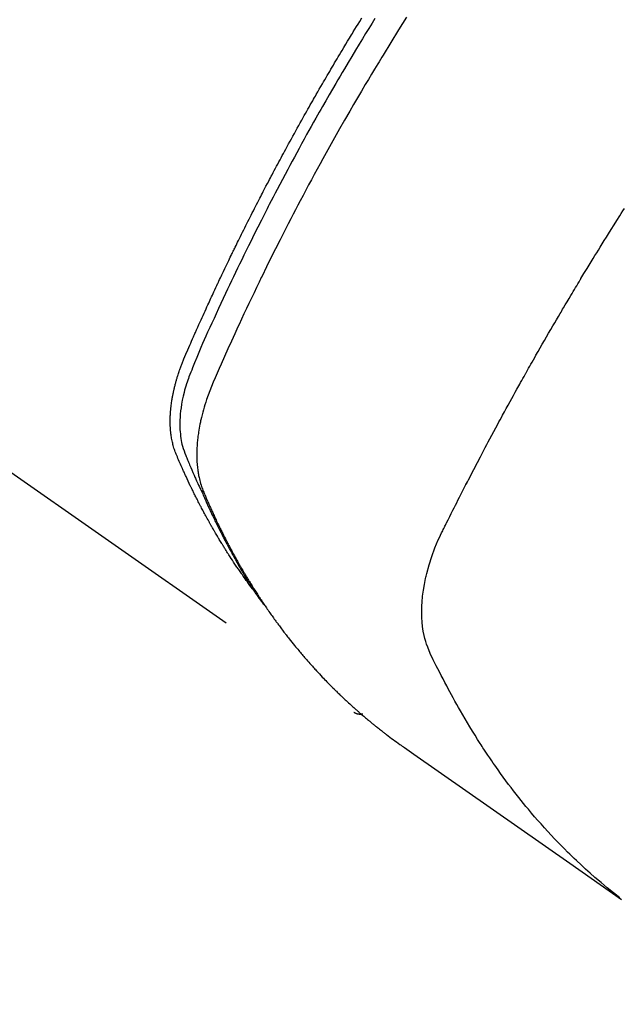
# Model space of a CAD drawing. Extents: x 27948 to 54421, y -25 to 8845.
# Drawn here: x 45305 to 45324, y 6762 to 6793 of the extents above; entities that cross this region are included whole.
import ezdxf

# ---------------------------------------------------------------- set-up
doc = ezdxf.new("R2010")
doc.units = 0
doc.header["$LTSCALE"] = 50
doc.header["$MEASUREMENT"] = 0
doc.linetypes.add('HIDDEN', pattern=[0.375, 0.25, -0.125])
doc.layers.get('0').update_dxf_attribs({"linetype": 'CONTINUOUS'})
doc.layers.get('DEFPOINTS').update_dxf_attribs({"color": 146, "linetype": 'CONTINUOUS'})
for name, color, linetype in [('150-機器', 8, 'CONTINUOUS'), ('160-文字', 254, 'CONTINUOUS'), ('166-寸法B', 11, 'CONTINUOUS')]:
    doc.layers.add(name, color=color, linetype=linetype)
doc.styles.add('KH001', font='txt')
doc.dimstyles.new('KH1xx015', dxfattribs={"dimscale": 10, "dimtxt": 3.8, "dimasz": 0.8, "dimexe": 0.3, "dimexo": 1.2, "dimgap": 0.5, "dimtad": 3, "dimdec": 1, "dimdsep": 46, "dimlunit": 6, "dimtxsty": 'KH001', "dimblk": 'DOT', "dimcen": 1, "dimdle": 1, "dimclrd": 256, "dimclre": 256, "dimclrt": 256, "dimadec": 0, "dimazin": 0, "dimtfac": 1, "dimtdec": 1, "dimtix": 1, "dimtmove": 2, "dimatfit": 3, "dimldrblk": 'CLOSEDBLANK', "dimfxl": 1, "dimtolj": 1, "dimtzin": 0, "dimlwd": -1, "dimlwe": -1, "dimarcsym": 0})
doc.dimstyles.new('KH1xx030', dxfattribs={"dimscale": 30, "dimtxt": 2, "dimasz": 0.6, "dimexe": 0.3, "dimexo": 1.2, "dimgap": 0.5, "dimtad": 3, "dimdec": 1, "dimdsep": 46, "dimlunit": 6, "dimtxsty": 'KH001', "dimblk": 'DOT', "dimcen": 1, "dimdle": 1, "dimclrd": 256, "dimclre": 256, "dimclrt": 256, "dimadec": 0, "dimazin": 0, "dimtfac": 1, "dimtdec": 1, "dimtix": 1, "dimtmove": 2, "dimatfit": 3, "dimldrblk": 'CLOSEDBLANK', "dimfxl": 1, "dimtolj": 1, "dimtzin": 0, "dimlwd": -1, "dimlwe": -1, "dimarcsym": 0})

# ---------------------------------------------------------------- blocks, each defined once
blk = doc.blocks.new('F402_H')
at = {"layer": '150-機器', "color": 13, "linetype": 'HIDDEN'}
blk.add_line((140.96, -126.704), (201.303, -168.957), dxfattribs=at)
for points in [[(198.111, -165.067), (198.069, -165.013), (198.028, -164.96), (197.987, -164.906), (197.947, -164.852), (197.913, -164.806), (197.88, -164.76), (197.847, -164.714), (197.815, -164.667), (197.801, -164.648), (197.788, -164.628), (197.774, -164.609), (197.761, -164.59), (197.739, -164.558), (197.717, -164.527), (197.695, -164.496), (197.674, -164.465), (197.655, -164.438), (197.636, -164.41), (197.617, -164.383), (197.599, -164.355), (197.577, -164.323), (197.556, -164.291), (197.535, -164.259), (197.514, -164.227), (197.477, -164.172), (197.44, -164.116), (197.403, -164.06), (197.367, -164.004), (197.351, -163.98), (197.336, -163.956), (197.321, -163.932), (197.305, -163.908), (197.29, -163.883), (197.275, -163.859), (197.259, -163.834), (197.244, -163.81), (197.229, -163.785), (197.213, -163.76), (197.198, -163.735), (197.183, -163.711), (197.172, -163.695), (197.162, -163.678), (197.152, -163.662), (197.142, -163.646), (197.122, -163.613), (197.102, -163.58), (197.082, -163.547), (197.063, -163.514), (197.048, -163.489), (197.032, -163.464), (197.017, -163.439), (197.002, -163.414), (196.982, -163.381), (196.963, -163.347), (196.944, -163.314), (196.924, -163.28), (196.91, -163.255), (196.895, -163.23), (196.88, -163.205), (196.866, -163.18), (196.851, -163.154), (196.837, -163.129), (196.822, -163.103), (196.808, -163.078), (196.798, -163.061), (196.788, -163.044), (196.779, -163.027), (196.769, -163.01), (196.76, -162.993), (196.75, -162.976), (196.741, -162.959), (196.731, -162.942), (196.708, -162.899), (196.684, -162.856), (196.66, -162.814), (196.637, -162.771), (196.618, -162.737), (196.599, -162.702), (196.581, -162.668), (196.562, -162.634), (196.544, -162.599), (196.525, -162.564), (196.507, -162.529), (196.488, -162.494), (196.477, -162.472), (196.466, -162.45), (196.454, -162.428), (196.443, -162.406), (196.423, -162.367), (196.403, -162.328), (196.383, -162.288), (196.363, -162.249), (196.345, -162.214), (196.327, -162.179), (196.309, -162.143), (196.291, -162.108), (196.278, -162.081), (196.265, -162.055), (196.252, -162.028), (196.239, -162.002), (196.226, -161.975), (196.213, -161.948), (196.199, -161.921), (196.186, -161.894), (196.178, -161.876), (196.169, -161.859), (196.161, -161.841), (196.152, -161.823), (196.118, -161.751), (196.084, -161.679), (196.05, -161.606), (196.016, -161.534), (196.004, -161.507), (195.992, -161.48), (195.979, -161.452), (195.967, -161.425), (195.954, -161.398), (195.942, -161.371), (195.929, -161.343), (195.917, -161.316), (195.909, -161.297), (195.901, -161.279), (195.893, -161.261), (195.885, -161.242), (195.864, -161.196), (195.844, -161.15), (195.824, -161.104), (195.804, -161.058), (195.784, -161.012), (195.764, -160.965), (195.744, -160.919), (195.725, -160.872), (195.709, -160.834), (195.693, -160.796), (195.678, -160.757), (195.664, -160.719), (195.651, -160.68), (195.638, -160.642), (195.627, -160.603), (195.616, -160.563), (195.606, -160.526), (195.597, -160.488), (195.588, -160.45), (195.58, -160.411), (195.572, -160.372), (195.564, -160.332), (195.558, -160.292), (195.552, -160.252), (195.548, -160.223), (195.544, -160.195), (195.541, -160.166), (195.538, -160.137), (195.533, -160.088), (195.529, -160.039), (195.525, -159.99), (195.522, -159.94), (195.521, -159.907), (195.52, -159.873), (195.52, -159.839), (195.519, -159.805), (195.52, -159.768), (195.52, -159.73), (195.521, -159.692), (195.522, -159.654), (195.523, -159.626), (195.524, -159.598), (195.526, -159.57), (195.527, -159.542), (195.531, -159.488), (195.536, -159.434), (195.541, -159.38), (195.547, -159.327), (195.552, -159.287), (195.557, -159.247), (195.563, -159.207), (195.569, -159.167), (195.574, -159.133), (195.579, -159.1), (195.584, -159.066), (195.59, -159.033), (195.595, -159.011), (195.599, -158.988), (195.604, -158.966), (195.608, -158.943), (195.613, -158.917), (195.619, -158.891), (195.624, -158.864), (195.63, -158.838), (195.635, -158.815), (195.64, -158.792), (195.645, -158.77), (195.651, -158.747), (195.658, -158.72), (195.664, -158.693), (195.671, -158.666), (195.678, -158.64), (195.685, -158.612), (195.693, -158.585), (195.7, -158.558), (195.707, -158.531), (195.714, -158.507), (195.721, -158.484), (195.728, -158.461), (195.734, -158.438), (195.743, -158.411), (195.751, -158.384), (195.759, -158.357), (195.768, -158.33), (195.779, -158.295), (195.79, -158.26), (195.802, -158.225), (195.814, -158.19), (195.824, -158.163), (195.833, -158.136), (195.843, -158.109), (195.853, -158.082), (195.863, -158.055), (195.873, -158.028), (195.883, -158.001), (195.893, -157.974), (195.951, -157.831), (196.011, -157.688), (196.072, -157.547), (196.135, -157.405), (196.164, -157.338), (196.194, -157.271), (196.223, -157.203), (196.253, -157.136), (196.267, -157.102), (196.282, -157.069), (196.297, -157.035), (196.312, -157.001), (196.349, -156.917), (196.386, -156.833), (196.424, -156.749), (196.462, -156.665), (196.492, -156.598), (196.522, -156.531), (196.553, -156.463), (196.583, -156.396), (196.614, -156.329), (196.645, -156.261), (196.675, -156.194), (196.706, -156.127), (196.729, -156.076), (196.752, -156.026), (196.776, -155.975), (196.799, -155.925), (196.822, -155.875), (196.845, -155.824), (196.869, -155.774), (196.892, -155.724), (196.924, -155.656), (196.955, -155.589), (196.987, -155.521), (197.018, -155.454), (197.026, -155.437), (197.033, -155.42), (197.041, -155.403), (197.049, -155.387), (197.073, -155.336), (197.097, -155.286), (197.121, -155.235), (197.145, -155.185), (197.193, -155.084), (197.241, -154.983), (197.289, -154.882), (197.338, -154.781), (197.362, -154.731), (197.386, -154.681), (197.41, -154.631), (197.435, -154.58), (197.451, -154.547), (197.467, -154.513), (197.483, -154.479), (197.5, -154.446), (197.516, -154.412), (197.533, -154.379), (197.549, -154.345), (197.566, -154.312), (197.59, -154.261), (197.615, -154.21), (197.64, -154.16), (197.665, -154.109), (197.698, -154.042), (197.731, -153.975), (197.764, -153.908), (197.798, -153.841), (197.831, -153.774), (197.864, -153.706), (197.898, -153.639), (197.931, -153.572), (197.965, -153.505), (197.999, -153.438), (198.033, -153.371), (198.067, -153.304), (198.101, -153.237), (198.135, -153.17), (198.169, -153.103), (198.203, -153.036), (198.237, -152.969), (198.272, -152.902), (198.306, -152.835), (198.34, -152.769), (198.366, -152.718), (198.393, -152.668), (198.419, -152.618), (198.445, -152.568), (198.488, -152.484), (198.532, -152.401), (198.575, -152.317), (198.619, -152.234), (198.645, -152.184), (198.671, -152.134), (198.697, -152.084), (198.724, -152.034), (198.759, -151.967), (198.794, -151.9), (198.83, -151.833), (198.866, -151.766), (198.901, -151.7), (198.937, -151.633), (198.973, -151.567), (199.008, -151.5), (199.044, -151.433), (199.08, -151.367), (199.116, -151.3), (199.152, -151.234), (199.197, -151.151), (199.243, -151.068), (199.288, -150.984), (199.334, -150.901), (199.379, -150.818), (199.425, -150.735), (199.471, -150.652), (199.517, -150.569), (199.563, -150.486), (199.609, -150.403), (199.655, -150.32), (199.701, -150.238), (199.738, -150.171), (199.776, -150.105), (199.813, -150.039), (199.85, -149.972), (199.888, -149.906), (199.926, -149.839), (199.963, -149.773), (200.001, -149.706), (200.029, -149.657), (200.058, -149.607), (200.086, -149.558), (200.114, -149.508), (200.162, -149.425), (200.209, -149.343), (200.257, -149.26), (200.305, -149.177), (200.343, -149.112), (200.382, -149.046), (200.42, -148.98), (200.459, -148.914), (200.497, -148.848), (200.536, -148.782), (200.574, -148.716), (200.613, -148.651), (200.651, -148.585), (200.69, -148.519), (200.729, -148.453), (200.768, -148.388), (200.807, -148.322), (200.846, -148.257), (200.885, -148.191), (200.924, -148.126), (200.983, -148.027), (201.042, -147.929), (201.101, -147.831), (201.161, -147.733), (201.19, -147.684), (201.22, -147.635), (201.25, -147.586), (201.279, -147.537), (201.329, -147.455), (201.379, -147.374), (201.429, -147.292), (201.48, -147.211), (201.55, -147.097)], [(201.957, -147.122), (201.87, -147.262), (201.767, -147.428), (201.665, -147.595), (201.563, -147.761), (201.462, -147.928), (201.346, -148.12), (201.23, -148.313), (201.114, -148.506), (201, -148.7), (200.931, -148.816), (200.863, -148.932), (200.795, -149.048), (200.727, -149.164), (200.622, -149.345), (200.517, -149.526), (200.413, -149.707), (200.309, -149.889), (200.257, -149.98), (200.206, -150.071), (200.154, -150.162), (200.103, -150.254), (200.029, -150.384), (199.956, -150.514), (199.884, -150.644), (199.811, -150.774), (199.732, -150.917), (199.653, -151.061), (199.575, -151.205), (199.497, -151.349), (199.426, -151.479), (199.355, -151.61), (199.285, -151.741), (199.214, -151.872), (199.13, -152.029), (199.047, -152.186), (198.964, -152.343), (198.881, -152.501), (198.82, -152.619), (198.758, -152.737), (198.697, -152.856), (198.636, -152.974), (198.602, -153.04), (198.569, -153.106), (198.535, -153.172), (198.501, -153.238), (198.388, -153.461), (198.275, -153.685), (198.163, -153.91), (198.051, -154.134), (197.98, -154.279), (197.909, -154.425), (197.838, -154.57), (197.767, -154.716), (197.703, -154.848), (197.639, -154.98), (197.576, -155.112), (197.512, -155.245), (197.449, -155.377), (197.386, -155.51), (197.323, -155.642), (197.261, -155.775), (197.186, -155.933), (197.112, -156.092), (197.038, -156.251), (196.964, -156.411), (196.897, -156.556), (196.83, -156.703), (196.764, -156.849), (196.697, -156.995), (196.643, -157.114), (196.589, -157.233), (196.535, -157.353), (196.483, -157.473), (196.417, -157.632), (196.352, -157.793), (196.288, -157.953), (196.224, -158.113), (196.195, -158.183), (196.166, -158.253), (196.138, -158.323), (196.11, -158.393), (196.09, -158.449), (196.07, -158.506), (196.051, -158.562), (196.032, -158.619), (196.011, -158.686), (195.992, -158.753), (195.973, -158.82), (195.955, -158.888), (195.926, -159.009), (195.9, -159.131), (195.878, -159.253), (195.859, -159.376), (195.847, -159.472), (195.837, -159.568), (195.83, -159.665), (195.825, -159.762), (195.823, -159.835), (195.823, -159.908), (195.824, -159.982), (195.827, -160.055), (195.832, -160.126), (195.838, -160.196), (195.846, -160.267), (195.856, -160.337), (195.866, -160.398), (195.877, -160.459), (195.89, -160.519), (195.906, -160.579), (195.929, -160.654), (195.955, -160.728), (195.983, -160.801), (196.012, -160.874), (196.026, -160.908), (196.04, -160.942), (196.053, -160.976), (196.067, -161.009), (196.083, -161.049), (196.099, -161.088), (196.114, -161.127), (196.13, -161.166), (196.164, -161.247), (196.199, -161.328), (196.233, -161.409), (196.268, -161.49), (196.283, -161.524), (196.297, -161.557), (196.312, -161.59), (196.326, -161.623), (196.346, -161.669), (196.366, -161.714), (196.387, -161.759), (196.408, -161.804), (196.436, -161.861), (196.465, -161.917), (196.494, -161.974), (196.521, -162.031), (196.541, -162.076), (196.561, -162.12), (196.58, -162.165), (196.599, -162.21), (196.612, -162.241), (196.626, -162.272), (196.64, -162.302), (196.653, -162.333), (196.695, -162.425), (196.737, -162.517), (196.779, -162.609), (196.821, -162.7), (196.844, -162.748), (196.866, -162.796), (196.889, -162.844), (196.911, -162.891), (196.928, -162.926), (196.945, -162.96), (196.962, -162.994), (196.979, -163.029), (196.995, -163.063), (197.012, -163.097), (197.029, -163.131), (197.046, -163.165), (197.07, -163.212), (197.093, -163.258), (197.117, -163.305), (197.141, -163.352), (197.167, -163.402), (197.193, -163.453), (197.22, -163.504), (197.246, -163.554), (197.264, -163.588), (197.281, -163.621), (197.299, -163.654), (197.317, -163.688), (197.335, -163.721), (197.352, -163.755), (197.37, -163.788), (197.388, -163.821), (197.406, -163.855), (197.424, -163.888), (197.442, -163.92), (197.46, -163.953), (197.496, -164.019), (197.532, -164.085), (197.568, -164.151), (197.605, -164.217), (197.619, -164.242), (197.633, -164.266), (197.646, -164.291), (197.66, -164.315), (197.683, -164.356), (197.706, -164.397), (197.73, -164.438), (197.753, -164.479), (197.779, -164.524), (197.805, -164.568), (197.831, -164.612), (197.857, -164.657), (197.888, -164.709), (197.919, -164.761), (197.951, -164.812), (197.983, -164.864), (197.997, -164.887), (198.012, -164.911), (198.027, -164.934), (198.041, -164.957), (198.071, -165.004), (198.101, -165.051), (198.131, -165.097), (198.162, -165.144), (198.184, -165.178), (198.207, -165.213), (198.23, -165.247), (198.254, -165.281), (198.27, -165.304), (198.285, -165.327), (198.301, -165.349), (198.317, -165.372), (198.351, -165.42), (198.386, -165.468), (198.421, -165.515), (198.456, -165.563)], [(202.953, -147.08), (202.705, -147.476), (202.458, -147.873), (202.213, -148.271), (202.171, -148.34), (202.129, -148.409), (202.087, -148.478), (202.045, -148.548), (201.947, -148.709), (201.85, -148.872), (201.753, -149.034), (201.656, -149.196), (201.533, -149.405), (201.41, -149.614), (201.288, -149.824), (201.166, -150.034), (201.005, -150.314), (200.845, -150.594), (200.687, -150.876), (200.529, -151.157), (200.477, -151.251), (200.425, -151.345), (200.373, -151.439), (200.321, -151.533), (200.231, -151.697), (200.141, -151.862), (200.051, -152.027), (199.962, -152.192), (199.873, -152.357), (199.785, -152.522), (199.697, -152.687), (199.61, -152.853), (199.535, -152.994), (199.461, -153.136), (199.387, -153.278), (199.313, -153.421), (199.228, -153.586), (199.143, -153.752), (199.058, -153.918), (198.974, -154.085), (198.83, -154.369), (198.688, -154.654), (198.547, -154.94), (198.407, -155.226), (198.384, -155.273), (198.361, -155.321), (198.338, -155.369), (198.315, -155.416), (198.235, -155.583), (198.155, -155.75), (198.076, -155.917), (197.996, -156.084), (197.918, -156.251), (197.84, -156.418), (197.762, -156.585), (197.684, -156.752), (197.651, -156.824), (197.618, -156.896), (197.585, -156.968), (197.552, -157.039), (197.444, -157.278), (197.337, -157.517), (197.23, -157.756), (197.124, -157.996), (197.061, -158.139), (196.998, -158.282), (196.936, -158.426), (196.875, -158.57), (196.819, -158.705), (196.766, -158.841), (196.714, -158.978), (196.665, -159.115), (196.638, -159.195), (196.613, -159.275), (196.588, -159.355), (196.565, -159.436), (196.543, -159.514), (196.523, -159.593), (196.503, -159.673), (196.485, -159.752), (196.477, -159.786), (196.469, -159.82), (196.462, -159.855), (196.454, -159.889), (196.442, -159.952), (196.431, -160.014), (196.42, -160.077), (196.41, -160.14), (196.404, -160.183), (196.398, -160.225), (196.392, -160.268), (196.387, -160.311), (196.378, -160.394), (196.37, -160.477), (196.363, -160.56), (196.358, -160.644), (196.356, -160.711), (196.354, -160.778), (196.353, -160.845), (196.354, -160.912), (196.356, -160.968), (196.358, -161.024), (196.361, -161.08), (196.365, -161.135), (196.369, -161.181), (196.373, -161.227), (196.378, -161.272), (196.384, -161.318), (196.389, -161.354), (196.395, -161.391), (196.401, -161.427), (196.407, -161.463), (196.413, -161.498), (196.42, -161.533), (196.428, -161.568), (196.436, -161.603), (196.448, -161.655), (196.462, -161.707), (196.477, -161.759), (196.492, -161.81), (196.505, -161.849), (196.519, -161.888), (196.533, -161.926), (196.548, -161.964), (196.56, -161.995), (196.572, -162.025), (196.585, -162.055), (196.597, -162.085), (196.612, -162.119), (196.626, -162.152), (196.64, -162.185), (196.655, -162.218), (196.672, -162.258), (196.689, -162.297), (196.706, -162.337), (196.723, -162.376), (196.738, -162.409), (196.752, -162.442), (196.767, -162.474), (196.782, -162.507), (196.797, -162.54), (196.811, -162.572), (196.826, -162.605), (196.841, -162.637), (196.856, -162.67), (196.871, -162.702), (196.885, -162.735), (196.9, -162.767), (196.915, -162.8), (196.93, -162.832), (196.945, -162.864), (196.96, -162.896), (196.98, -162.937), (196.999, -162.978), (197.019, -163.019), (197.039, -163.06), (197.056, -163.095), (197.074, -163.131), (197.091, -163.167), (197.109, -163.202), (197.124, -163.234), (197.14, -163.266), (197.156, -163.298), (197.171, -163.33), (197.2, -163.386), (197.228, -163.443), (197.257, -163.499), (197.286, -163.556), (197.296, -163.574), (197.306, -163.593), (197.316, -163.612), (197.325, -163.631), (197.345, -163.668), (197.365, -163.705), (197.384, -163.742), (197.404, -163.779), (197.42, -163.81), (197.436, -163.841), (197.453, -163.872), (197.469, -163.903), (197.483, -163.927), (197.496, -163.952), (197.51, -163.976), (197.523, -164), (197.54, -164.031), (197.557, -164.062), (197.574, -164.092), (197.591, -164.123), (197.604, -164.147), (197.617, -164.171), (197.631, -164.196), (197.644, -164.22), (197.658, -164.244), (197.672, -164.268), (197.686, -164.292), (197.7, -164.316), (197.71, -164.334), (197.72, -164.353), (197.73, -164.371), (197.741, -164.389), (197.761, -164.425), (197.782, -164.461), (197.803, -164.497), (197.825, -164.533), (197.839, -164.557), (197.853, -164.58), (197.867, -164.604), (197.881, -164.627), (197.899, -164.657), (197.917, -164.687), (197.934, -164.716), (197.952, -164.746), (197.966, -164.77), (197.98, -164.793), (197.995, -164.816), (198.009, -164.84), (198.031, -164.875), (198.052, -164.91), (198.074, -164.945), (198.096, -164.98), (198.11, -165.004), (198.125, -165.027), (198.139, -165.05), (198.154, -165.073), (198.176, -165.108), (198.198, -165.143), (198.22, -165.177), (198.243, -165.211), (198.261, -165.24), (198.28, -165.268), (198.298, -165.297), (198.317, -165.325), (198.332, -165.348), (198.347, -165.371), (198.362, -165.394), (198.377, -165.417), (198.399, -165.451), (198.422, -165.485), (198.445, -165.519), (198.468, -165.553), (198.487, -165.581), (198.506, -165.609), (198.525, -165.638), (198.544, -165.666), (198.571, -165.705), (198.598, -165.744), (198.625, -165.782), (198.653, -165.821), (198.676, -165.854), (198.699, -165.888), (198.723, -165.921), (198.746, -165.954), (198.77, -165.987), (198.793, -166.02), (198.816, -166.053), (198.84, -166.085), (198.856, -166.107), (198.873, -166.129), (198.889, -166.15), (198.905, -166.172), (198.929, -166.204), (198.953, -166.237), (198.977, -166.269), (199.001, -166.301), (199.025, -166.334), (199.049, -166.366), (199.074, -166.398), (199.098, -166.43), (199.114, -166.451), (199.131, -166.473), (199.147, -166.494), (199.164, -166.515), (199.189, -166.547), (199.213, -166.579), (199.238, -166.61), (199.263, -166.642), (199.304, -166.694), (199.346, -166.747), (199.387, -166.799), (199.429, -166.851), (199.463, -166.892), (199.497, -166.933), (199.531, -166.974), (199.565, -167.015), (199.59, -167.046), (199.616, -167.076), (199.642, -167.107), (199.667, -167.137), (199.693, -167.167), (199.719, -167.198), (199.745, -167.228), (199.771, -167.258), (199.806, -167.298), (199.841, -167.338), (199.876, -167.378), (199.912, -167.417), (199.938, -167.447), (199.964, -167.477), (199.991, -167.507), (200.017, -167.536), (200.044, -167.566), (200.07, -167.595), (200.097, -167.624), (200.124, -167.654), (200.169, -167.702), (200.214, -167.75), (200.259, -167.798), (200.304, -167.846), (200.341, -167.884), (200.377, -167.922), (200.414, -167.96), (200.45, -167.998), (200.468, -168.017), (200.487, -168.036), (200.505, -168.055), (200.524, -168.074), (200.56, -168.111), (200.597, -168.148), (200.634, -168.185), (200.672, -168.222), (200.69, -168.241), (200.709, -168.259), (200.728, -168.277), (200.747, -168.296), (200.775, -168.323), (200.803, -168.351), (200.832, -168.378), (200.86, -168.405), (200.879, -168.423), (200.897, -168.441), (200.916, -168.459), (200.935, -168.477), (200.963, -168.504), (200.992, -168.532), (201.02, -168.559), (201.049, -168.585), (201.088, -168.621), (201.126, -168.656), (201.165, -168.691), (201.204, -168.726), (201.233, -168.753), (201.262, -168.779), (201.291, -168.805), (201.32, -168.831), (201.34, -168.849), (201.359, -168.866), (201.379, -168.883), (201.398, -168.9), (201.418, -168.918), (201.437, -168.935), (201.457, -168.953), (201.476, -168.97), (201.488, -168.98), (201.5, -168.99), (201.512, -169), (201.524, -169.01), (201.552, -169.034), (201.58, -169.058), (201.608, -169.082), (201.636, -169.106), (201.666, -169.131), (201.695, -169.156), (201.725, -169.181), (201.755, -169.206), (201.775, -169.223), (201.795, -169.239), (201.816, -169.256), (201.836, -169.272), (201.856, -169.289), (201.876, -169.305), (201.896, -169.322), (201.916, -169.338), (201.936, -169.355), (201.957, -169.371), (201.977, -169.388), (201.998, -169.404), (202.008, -169.412), (202.018, -169.42), (202.028, -169.428), (202.039, -169.436), (202.069, -169.46), (202.1, -169.484), (202.131, -169.508), (202.161, -169.532), (202.182, -169.548), (202.202, -169.564), (202.223, -169.58), (202.244, -169.596), (202.264, -169.612), (202.285, -169.628), (202.305, -169.643), (202.326, -169.659), (202.377, -169.699), (202.429, -169.738), (202.482, -169.777), (202.534, -169.815), (202.587, -169.853), (202.64, -169.891), (202.693, -169.929), (202.746, -169.967), (202.782, -169.992), (202.817, -170.018), (202.853, -170.043), (202.889, -170.068), (202.962, -170.12), (203.035, -170.171), (203.108, -170.222), (203.181, -170.273), (204.816, -171.416), (206.451, -172.56), (208.085, -173.705), (209.719, -174.851)], [(209.665, -174.794), (209.467, -174.636), (209.269, -174.477), (209.073, -174.316), (208.879, -174.152), (208.731, -174.023), (208.586, -173.892), (208.441, -173.76), (208.299, -173.626), (208.229, -173.559), (208.159, -173.492), (208.09, -173.425), (208.021, -173.357), (207.917, -173.254), (207.814, -173.15), (207.712, -173.045), (207.611, -172.939), (207.502, -172.824), (207.395, -172.707), (207.288, -172.59), (207.183, -172.472), (207.082, -172.358), (206.982, -172.242), (206.883, -172.126), (206.785, -172.009), (206.708, -171.916), (206.632, -171.822), (206.556, -171.728), (206.481, -171.634), (206.401, -171.532), (206.321, -171.43), (206.243, -171.327), (206.165, -171.224), (206.08, -171.11), (205.996, -170.996), (205.913, -170.881), (205.831, -170.766), (205.781, -170.695), (205.731, -170.624), (205.682, -170.553), (205.632, -170.482), (205.57, -170.391), (205.509, -170.301), (205.448, -170.209), (205.387, -170.118), (205.358, -170.073), (205.329, -170.029), (205.3, -169.984), (205.271, -169.939), (205.188, -169.81), (205.107, -169.68), (205.026, -169.549), (204.946, -169.418), (204.87, -169.292), (204.794, -169.165), (204.72, -169.038), (204.646, -168.91), (204.588, -168.808), (204.531, -168.706), (204.474, -168.603), (204.417, -168.5), (204.366, -168.407), (204.316, -168.313), (204.265, -168.219), (204.216, -168.125), (204.159, -168.016), (204.103, -167.906), (204.047, -167.796), (203.99, -167.686), (203.89, -167.494), (203.792, -167.301), (203.701, -167.105), (203.618, -166.906), (203.586, -166.816), (203.557, -166.726), (203.531, -166.635), (203.508, -166.543), (203.48, -166.401), (203.458, -166.259), (203.443, -166.115), (203.434, -165.971), (203.431, -165.85), (203.431, -165.73), (203.434, -165.609), (203.441, -165.489), (203.459, -165.302), (203.484, -165.116), (203.515, -164.931), (203.552, -164.747), (203.561, -164.707), (203.57, -164.668), (203.579, -164.628), (203.588, -164.589), (203.661, -164.317), (203.744, -164.048), (203.84, -163.783), (203.951, -163.525), (203.985, -163.453), (204.02, -163.382), (204.055, -163.311), (204.09, -163.24), (204.108, -163.205), (204.126, -163.169), (204.144, -163.133), (204.161, -163.098), (204.174, -163.071), (204.188, -163.044), (204.201, -163.018), (204.214, -162.991), (204.263, -162.893), (204.311, -162.795), (204.36, -162.697), (204.409, -162.599), (204.45, -162.519), (204.49, -162.438), (204.53, -162.358), (204.571, -162.278), (204.619, -162.183), (204.662, -162.096), (204.715, -161.993), (204.789, -161.851), (204.812, -161.806), (204.832, -161.767), (204.845, -161.742), (204.844, -161.743), (204.84, -161.751), (204.835, -161.76), (204.83, -161.77), (204.825, -161.779), (204.822, -161.784), (204.839, -161.752), (204.867, -161.698), (204.899, -161.637), (205.067, -161.314), (205.183, -161.092), (205.277, -160.911), (205.383, -160.709), (205.43, -160.62), (205.477, -160.531), (205.524, -160.442), (205.571, -160.353), (205.634, -160.237), (205.696, -160.121), (205.758, -160.006), (205.821, -159.89), (205.859, -159.818), (205.897, -159.747), (205.936, -159.675), (205.974, -159.604), (206.032, -159.497), (206.091, -159.39), (206.149, -159.284), (206.208, -159.177), (206.262, -159.079), (206.316, -158.981), (206.371, -158.883), (206.425, -158.785), (206.454, -158.731), (206.484, -158.678), (206.513, -158.625), (206.543, -158.571), (206.578, -158.509), (206.613, -158.447), (206.648, -158.385), (206.683, -158.323), (206.693, -158.305), (206.703, -158.287), (206.713, -158.269), (206.723, -158.251), (206.758, -158.189), (206.793, -158.127), (206.828, -158.064), (206.863, -158.002), (206.904, -157.931), (206.944, -157.86), (206.985, -157.788), (207.025, -157.717), (207.091, -157.602), (207.157, -157.487), (207.223, -157.371), (207.29, -157.256), (207.356, -157.14), (207.423, -157.025), (207.49, -156.91), (207.557, -156.794), (207.614, -156.697), (207.671, -156.599), (207.728, -156.501), (207.785, -156.404), (207.812, -156.359), (207.838, -156.315), (207.864, -156.271), (207.89, -156.226), (207.948, -156.129), (208.006, -156.032), (208.064, -155.934), (208.122, -155.837), (208.158, -155.775), (208.195, -155.713), (208.232, -155.651), (208.269, -155.59), (208.306, -155.528), (208.344, -155.466), (208.381, -155.404), (208.418, -155.342), (208.423, -155.333), (208.429, -155.324), (208.434, -155.316), (208.439, -155.307), (208.535, -155.147), (208.631, -154.988), (208.729, -154.829), (208.826, -154.671), (208.88, -154.583), (208.935, -154.495), (208.989, -154.407), (209.043, -154.319), (209.109, -154.213), (209.174, -154.107), (209.24, -154.001), (209.305, -153.896), (209.393, -153.755), (209.481, -153.615), (209.57, -153.474), (209.658, -153.334), (209.708, -153.255), (209.759, -153.176), (209.809, -153.097)], [(201.291, -168.949), (201.293, -168.951), (201.295, -168.952), (201.297, -168.953), (201.298, -168.955), (201.301, -168.955), (201.303, -168.957), (201.305, -168.958), (201.306, -168.959), (201.308, -168.96), (201.31, -168.962), (201.312, -168.963), (201.314, -168.963), (201.316, -168.964), (201.318, -168.966), (201.32, -168.967), (201.322, -168.968), (201.324, -168.969), (201.326, -168.97), (201.328, -168.972), (201.33, -168.972), (201.332, -168.973), (201.334, -168.975), (201.336, -168.975), (201.338, -168.976), (201.34, -168.977), (201.343, -168.978), (201.344, -168.979), (201.346, -168.98), (201.348, -168.981), (201.35, -168.982), (201.353, -168.983), (201.354, -168.984), (201.357, -168.984), (201.358, -168.986), (201.361, -168.987), (201.363, -168.988), (201.365, -168.988), (201.367, -168.988), (201.369, -168.989), (201.372, -168.99), (201.374, -168.991), (201.376, -168.992), (201.378, -168.992), (201.38, -168.993), (201.383, -168.994), (201.385, -168.995), (201.387, -168.996), (201.389, -168.996), (201.391, -168.996), (201.393, -168.997), (201.396, -168.998), (201.398, -168.999), (201.4, -168.999), (201.402, -168.999), (201.404, -169), (201.406, -169.001), (201.409, -169.002), (201.411, -169.002), (201.413, -169.002), (201.416, -169.003), (201.418, -169.003), (201.42, -169.003), (201.422, -169.004), (201.425, -169.005), (201.428, -169.005), (201.43, -169.005), (201.432, -169.006), (201.434, -169.006), (201.436, -169.006), (201.439, -169.007), (201.441, -169.007), (201.443, -169.007), (201.445, -169.008), (201.448, -169.008), (201.45, -169.009), (201.453, -169.009), (201.455, -169.009), (201.457, -169.01), (201.46, -169.009), (201.462, -169.01), (201.464, -169.01), (201.466, -169.01), (201.469, -169.011), (201.471, -169.01), (201.474, -169.01), (201.476, -169.011), (201.478, -169.011), (201.481, -169.011), (201.483, -169.011), (201.485, -169.011), (201.488, -169.011), (201.49, -169.011), (201.492, -169.011), (201.495, -169.011), (201.497, -169.011), (201.5, -169.012), (201.502, -169.011), (201.505, -169.011), (201.507, -169.011), (201.51, -169.011), (201.512, -169.012), (201.514, -169.01), (201.516, -169.011), (201.519, -169.01), (201.521, -169.011), (201.524, -169.01), (201.526, -169.01), (201.529, -169.01), (201.531, -169.01), (201.534, -169.01), (201.536, -169.009), (201.538, -169.009), (201.541, -169.009), (201.543, -169.009), (201.546, -169.008), (201.548, -169.008), (201.55, -169.008), (201.553, -169.007), (201.555, -169.007), (201.558, -169.007), (201.56, -169.007), (201.562, -169.005), (201.564, -169.006), (201.567, -169.005), (201.57, -169.005), (201.572, -169.004), (201.574, -169.004)]]:
    blk.add_lwpolyline(points, dxfattribs=at)
blk = doc.blocks.new('_Dot')
at = {"color": 0, "linetype": 'ByBlock', "lineweight": -2}
blk.add_line((-0.5, 0), (-1, 0), dxfattribs=at)
at = {"color": 0, "linetype": 'ByBlock', "const_width": 0.5}
blk.add_lwpolyline([(-0.25, 0, 1), (0.25, 0, 1)], format="xyb", close=True, dxfattribs=at)
blk = doc.blocks.new('*D320')
at = {"layer": '166-寸法B', "transparency": 16777216}
for p, q in [((44986.227, 7259.942), (45313.192, 7259.942)), ((45304.192, 7241.942), (45304.192, 6752.942)), ((45282.677, 6734.942), (45313.192, 6734.942))]:
    blk.add_line(p, q, dxfattribs=at)
at = {"layer": 'DEFPOINTS', "color": 0, "transparency": 16777216}
for p in [(44950.227, 7259.942), (45246.677, 6734.942), (45304.192, 6734.942)]:
    blk.add_point(p, dxfattribs=at)
at = {"layer": '166-寸法B', "transparency": 16777216, "xscale": 18, "yscale": 18, "zscale": 18}
for p, rotation in [((45304.192, 7259.942), 90), ((45304.192, 6734.942), 270)]:
    blk.add_blockref('_Dot', p, dxfattribs=dict(at, rotation=rotation))
at = {"layer": '166-寸法B', "transparency": 16777216, "insert": (45352.777, 7104.64), "char_height": 60, "attachment_point": 5, "rotation": 90, "style": 'KH001'}
blk.add_mtext('\\A1;525', dxfattribs=at)
blk = doc.blocks.new('_ClosedBlank')
at = {"color": 0, "linetype": 'ByBlock', "lineweight": -2}
for p, q in [((-1, 0.1667), (0, 0)), ((-1, 0.1667), (-1, -0.1667)), ((0, 0), (-1, -0.1667))]:
    blk.add_line(p, q, dxfattribs=at)
blk = doc.blocks.new('*D324')
at = {"layer": 'DEFPOINTS', "transparency": 16777216}
for p, q in [((45114.269, 6895.61), (45114.269, 6660.703)), ((45414.269, 6872.942), (45414.269, 6660.703)), ((45406.269, 6663.703), (45122.269, 6663.703))]:
    blk.add_line(p, q, dxfattribs=at)
at = {"layer": 'DEFPOINTS', "color": 0, "transparency": 16777216}
for p in [(45114.269, 6907.61), (45414.269, 6884.942), (45114.269, 6663.703)]:
    blk.add_point(p, dxfattribs=at)
at = {"layer": 'DEFPOINTS', "transparency": 16777216, "xscale": 8, "yscale": 8, "zscale": 8, "rotation": 180}
blk.add_blockref('_Dot', (45114.269, 6663.703), dxfattribs=at)
at = {"layer": 'DEFPOINTS', "transparency": 16777216, "xscale": 8, "yscale": 8, "zscale": 8}
blk.add_blockref('_Dot', (45414.269, 6663.703), dxfattribs=at)
at = {"layer": 'DEFPOINTS', "transparency": 16777216, "insert": (45264.269, 6687.703), "char_height": 38, "attachment_point": 5, "style": 'KH001'}
blk.add_mtext('\\A1;300', dxfattribs=at)

msp = doc.modelspace()

# ---------------------------------------------------------------- block references
at = {"layer": '150-機器'}
msp.add_blockref('F402_H', (45114.276, 6940.134), dxfattribs=at)

# ---------------------------------------------------------------- dimensions: what is measured, and where the dimension line sits
at = {"layer": '166-寸法B'}
dim = msp.add_linear_dim(base=(45304.192, 6734.942), p1=(44950.227, 7259.942), p2=(45246.677, 6734.942), angle=90, dimstyle='KH1xx030', dxfattribs=at)
dim.commit()
dim.dimension.update_dxf_attribs({"geometry": '*D320', "text_midpoint": (45352.777, 7104.64), "dimtype": 128})
at = {"layer": 'DEFPOINTS'}
dim = msp.add_linear_dim(base=(45114.269, 6663.703), p1=(45414.269, 6884.942), p2=(45114.269, 6907.61), angle=180, dimstyle='KH1xx015', dxfattribs=at)
dim.commit()
dim.dimension.update_dxf_attribs({"geometry": '*D324', "text_midpoint": (45264.269, 6687.703)})

# ---------------------------------------------------------------- leaders
at = {"layer": '160-文字', "annotation_type": 0, "has_hookline": 1, "hookline_direction": 0, "text_width": 964.26}
msp.add_leader([(45234.261, 6947.323), (46433.198, 5158.371), (46433.798, 5158.371)], dimstyle='KH1xx030', override={"dimgap": 0.5, "dimtad": 1}, dxfattribs=at)
at = {"layer": '160-文字'}
msp.add_leader([(44994.261, 6939.942), (46415.798, 5158.371)], dimstyle='KH1xx030', override={"dimgap": 0.5, "dimtad": 1}, dxfattribs=at)

doc.saveas('drawing.dxf')
